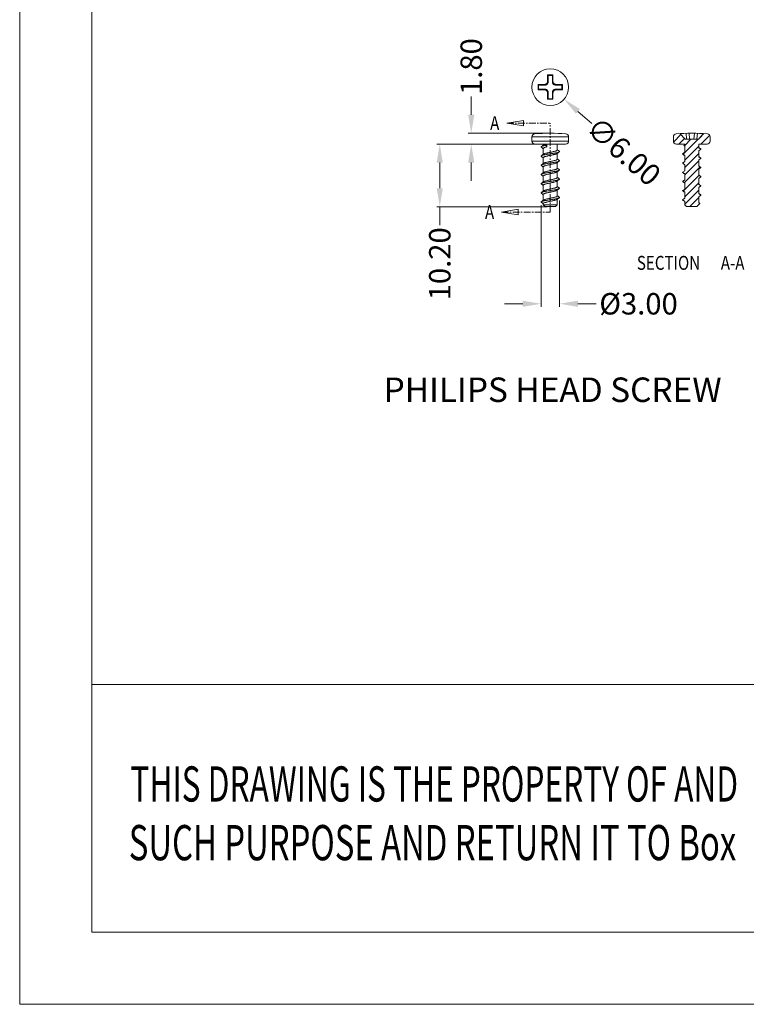
# Model space of a CAD drawing. Units: millimetres. Extents: x 118 to 1229, y 148 to 915.
# Drawn here: x 118 to 236, y 148 to 309 of the extents above; entities that cross this region are included whole.
import ezdxf
from ezdxf.enums import TextEntityAlignment as Align

# ---------------------------------------------------------------- set-up
doc = ezdxf.new("R2010")
doc.units = ezdxf.units.MM
doc.header["$LTSCALE"] = 15
doc.linetypes.add('CENTER', pattern=[0.6, 0.375, -0.075, 0.075, -0.075])
doc.linetypes.add('PHANTOM', pattern=[0.8, 0.45, -0.05, 0.1, -0.05, 0.1, -0.05])
doc.layers.get('0').update_dxf_attribs({"lineweight": 0})
doc.layers.get('Defpoints').update_dxf_attribs({"lineweight": 0})
for name, color, linetype, lineweight in [('DEFAULT_3', 7, 'PHANTOM', 0), ('dl', 3, 'Continuous', 0), ('qq', 3, 'Continuous', 0)]:
    doc.layers.add(name, color=color, linetype=linetype, lineweight=lineweight)
doc.styles.add('TEXTSTYLE_0', font='txt', dxfattribs={"width": 0.8})
doc.dimstyles.get("Standard").update_dxf_attribs({"dimtxt": 3.5, "dimasz": 0.18, "dimexe": 0.18, "dimexo": 0.0625, "dimgap": 0.09, "dimtad": 0, "dimdec": 4, "dimzin": 0, "dimdsep": 46, "dimtxsty": 'Standard', "dimcen": 0.09, "dimadec": 0, "dimazin": 0, "dimtp": 0.01, "dimtm": 0.01, "dimtfac": 0.6, "dimtdec": 4, "dimtofl": 0, "dimtmove": 0, "dimatfit": 0, "dimfxl": 1, "dimtolj": 1, "dimtzin": 0, "dimarcsym": 0})

# ---------------------------------------------------------------- blocks, each defined once
blk = doc.blocks.new('*D69')
at = {"layer": 'Defpoints', "color": 0, "linetype": 'Continuous'}
for p in [(205.92, 280.16), (202.92, 279.41), (205.92, 262.8)]:
    blk.add_point(p, dxfattribs=at)
at = {"layer": 'qq', "color": 0, "linetype": 'Continuous', "lineweight": 0}
for p, q in [((202.92, 278.91), (202.92, 262.3)), ((205.92, 279.66), (205.92, 262.3)), ((199.92, 262.8), (196.92, 262.8)), ((208.92, 262.8), (211.92, 262.8))]:
    blk.add_line(p, q, dxfattribs=at)
at = {"layer": 'qq', "color": 0, "linetype": 'Continuous'}
for points in [[(199.92, 263.3), (199.92, 262.3), (202.92, 262.8)], [(208.92, 263.3), (208.92, 262.3), (205.92, 262.8)]]:
    blk.add_solid(points, dxfattribs=at)
at = {"layer": 'qq', "color": 0, "linetype": 'Continuous', "lineweight": 0, "insert": (218.83, 262.8), "char_height": 3.5, "attachment_point": 5}
blk.add_mtext('\\A1;%%C3.00', dxfattribs=at)
blk = doc.blocks.new('*D72')
at = {"layer": 'Defpoints', "color": 0, "linetype": 'Continuous'}
for p in [(202.16, 300.16), (206.68, 296.21)]:
    blk.add_point(p, dxfattribs=at)
at = {"layer": 'qq', "color": 0, "linetype": 'Continuous', "lineweight": 0}
blk.add_line((211.19, 292.26), (208.93, 294.23), dxfattribs=at)
at = {"layer": 'qq', "color": 0, "linetype": 'Continuous'}
blk.add_solid([(209.26, 294.61), (208.6, 293.85), (206.68, 296.21)], dxfattribs=at)
at = {"layer": 'qq', "color": 0, "linetype": 'Continuous', "lineweight": 0, "insert": (216.4, 287.7), "char_height": 3.5, "attachment_point": 5, "rotation": 318.8114}
blk.add_mtext('\\A1;∅6.00', dxfattribs=at)
blk = doc.blocks.new('*D73')
at = {"layer": 'Defpoints', "color": 0, "linetype": 'Continuous'}
for p in [(201.92, 288.86), (186.37, 278.66), (204.42, 278.66)]:
    blk.add_point(p, dxfattribs=at)
at = {"layer": 'qq', "color": 0, "linetype": 'Continuous', "lineweight": 0}
for p, q in [((201.42, 288.86), (185.87, 288.86)), ((186.37, 285.86), (186.37, 281.66)), ((203.92, 278.66), (185.87, 278.66)), ((186.37, 278.66), (186.37, 275.66))]:
    blk.add_line(p, q, dxfattribs=at)
at = {"layer": 'qq', "color": 0, "linetype": 'Continuous'}
for points in [[(185.87, 285.86), (186.87, 285.86), (186.37, 288.86)], [(185.87, 281.66), (186.87, 281.66), (186.37, 278.66)]]:
    blk.add_solid(points, dxfattribs=at)
at = {"layer": 'qq', "color": 0, "linetype": 'Continuous', "lineweight": 0, "insert": (186.37, 269.33), "char_height": 3.5, "attachment_point": 5, "rotation": 90}
blk.add_mtext('\\A1;10.20', dxfattribs=at)
blk = doc.blocks.new('*D74')
at = {"layer": 'Defpoints', "color": 0, "linetype": 'Continuous'}
for p in [(191.51, 290.66), (204.42, 290.66), (202.43, 288.86)]:
    blk.add_point(p, dxfattribs=at)
at = {"layer": 'qq', "color": 0, "linetype": 'Continuous', "lineweight": 0}
for p, q in [((191.51, 293.66), (191.51, 296.66)), ((203.92, 290.66), (191.01, 290.66)), ((201.93, 288.86), (191.01, 288.86)), ((191.51, 285.86), (191.51, 282.86))]:
    blk.add_line(p, q, dxfattribs=at)
at = {"layer": 'qq', "color": 0, "linetype": 'Continuous'}
for points in [[(191.01, 293.66), (192.01, 293.66), (191.51, 290.66)], [(191.01, 285.86), (192.01, 285.86), (191.51, 288.86)]]:
    blk.add_solid(points, dxfattribs=at)
at = {"layer": 'qq', "color": 0, "linetype": 'Continuous', "lineweight": 0, "insert": (191.51, 301.54), "char_height": 3.5, "attachment_point": 5, "rotation": 90}
blk.add_mtext('\\A1;1.80', dxfattribs=at)
blk = doc.blocks.new('ew')
at = {"color": 7, "linetype": 'Continuous'}
for p, q in [((-335.642, -74.71), (-335.642, 284.993)), ((-330.108, -69.176), (-330.108, 279.459)), ((0, -50.188), (-330.108, -50.188)), ((180.252, -69.176), (-330.108, -69.176)), ((-335.642, -74.71), (185.786, -74.71))]:
    blk.add_line(p, q, dxfattribs=at)
at = {"color": 3, "linetype": 'Continuous', "style": 'TEXTSTYLE_0'}
for s, width, p, p2 in [('THIS DRAWING IS THE PROPERTY OF AND ', 0.494151, (-327.156, -59.172), (-280.045, -59.172)), ('SUCH PURPOSE AND RETURN IT TO Box ', 0.518614, (-327.281, -63.669), (-280.17, -63.669))]:
    blk.add_text(s, height=2.69824, dxfattribs=dict(at, width=width)).set_placement(p, p2, align=Align.FIT)

msp = doc.modelspace()

# ---------------------------------------------------------------- linework, layer by layer
at = {"color": 7, "linetype": 'Continuous'}
for p, q in [((203.981, 300.17), (203.981, 299.118)), ((203.981, 300.17), (204.068, 300.082)), ((204.856, 300.17), (203.981, 300.17)), ((204.068, 300.082), (204.068, 299.03)), ((204.768, 300.082), (204.068, 300.082)), ((204.856, 300.17), (204.768, 300.082)), ((204.768, 299.03), (204.768, 300.082)), ((204.856, 299.118), (204.856, 300.17)), ((202.431, 298.62), (202.431, 297.745)), ((202.431, 298.62), (202.518, 298.532)), ((203.483, 298.62), (202.431, 298.62)), ((202.431, 297.745), (202.518, 297.832)), ((202.431, 297.745), (203.483, 297.745)), ((202.518, 298.532), (202.518, 297.832)), ((203.57, 298.532), (202.518, 298.532)), ((202.518, 297.832), (203.57, 297.832)), ((203.57, 298.532), (203.483, 298.62)), ((203.57, 297.832), (203.483, 297.745)), ((204.068, 299.03), (203.981, 299.118)), ((204.768, 299.03), (204.856, 299.118)), ((205.266, 298.532), (205.354, 298.62)), ((206.318, 298.532), (205.266, 298.532)), ((205.266, 297.832), (206.318, 297.832)), ((205.266, 297.832), (205.354, 297.745)), ((206.406, 298.62), (205.354, 298.62)), ((205.354, 297.745), (206.406, 297.745)), ((206.406, 298.62), (206.318, 298.532)), ((206.318, 297.832), (206.318, 298.532)), ((206.406, 297.745), (206.318, 297.832)), ((206.406, 297.745), (206.406, 298.62)), ((204.068, 297.334), (203.981, 297.247)), ((203.981, 297.247), (203.981, 296.195)), ((203.981, 296.195), (204.068, 296.282)), ((203.981, 296.195), (204.856, 296.195)), ((204.068, 297.334), (204.068, 296.282)), ((204.068, 296.282), (204.768, 296.282)), ((204.768, 297.334), (204.856, 297.247)), ((204.768, 296.282), (204.768, 297.334)), ((204.856, 296.195), (204.768, 296.282)), ((204.856, 296.195), (204.856, 297.247)), ((201.418, 289.363), (201.418, 290.049)), ((201.418, 290.049), (207.418, 290.049)), ((207.418, 289.363), (207.418, 290.049)), ((224.527, 289.363), (224.527, 290.049)), ((226.427, 289.663), (225.599, 290.597)), ((228.627, 289.663), (226.427, 289.663)), ((226.679, 289.663), (226.593, 290.648)), ((227.177, 289.663), (227.09, 290.66)), ((227.877, 289.663), (227.964, 290.66)), ((228.375, 289.663), (228.461, 290.648)), ((228.627, 289.663), (229.456, 290.597)), ((230.527, 289.363), (230.527, 290.049)), ((201.418, 289.363), (207.418, 289.363)), ((203.649, 288.863), (201.918, 288.863)), ((203.268, 288.863), (203.268, 288.697)), ((203.268, 288.163), (203.268, 287.197)), ((203.828, 288.892), (203.668, 288.663)), ((203.668, 288.663), (203.843, 288.413)), ((203.828, 288.892), (203.843, 288.863)), ((203.843, 288.863), (203.843, 288.413)), ((206.918, 288.863), (203.843, 288.863)), ((205.568, 288.863), (205.568, 287.913)), ((226.377, 288.863), (225.027, 288.863)), ((226.377, 288.786), (226.228, 288.663)), ((226.228, 288.663), (226.377, 288.54)), ((226.377, 288.863), (226.377, 287.538)), ((228.677, 288.863), (228.677, 288.288)), ((230.027, 288.863), (228.677, 288.863)), ((228.677, 288.288), (229.027, 288.038)), ((229.027, 288.038), (228.677, 287.788)), ((203.268, 286.663), (203.268, 285.697)), ((205.568, 287.38), (205.568, 286.413)), ((226.027, 287.288), (226.377, 287.538)), ((226.377, 287.038), (226.027, 287.288)), ((226.377, 287.038), (226.377, 286.038)), ((228.677, 287.788), (228.677, 286.788)), ((228.677, 286.788), (229.027, 286.538)), ((229.027, 286.538), (228.677, 286.288)), ((228.677, 286.288), (228.677, 285.288)), ((203.268, 285.163), (203.268, 284.197)), ((205.568, 285.88), (205.568, 284.913)), ((226.027, 285.788), (226.377, 286.038)), ((226.377, 285.538), (226.027, 285.788)), ((226.377, 285.538), (226.377, 284.538)), ((228.677, 285.288), (229.027, 285.038)), ((229.027, 285.038), (228.677, 284.788)), ((228.677, 284.788), (228.677, 283.788)), ((203.268, 283.663), (203.268, 282.697)), ((205.568, 284.38), (205.568, 283.413)), ((226.027, 284.288), (226.377, 284.538)), ((226.377, 284.038), (226.027, 284.288)), ((226.027, 282.788), (226.377, 283.038)), ((226.377, 284.038), (226.377, 283.038)), ((228.677, 283.788), (229.027, 283.538)), ((229.027, 283.538), (228.677, 283.288)), ((228.677, 283.288), (228.677, 282.288)), ((203.268, 282.163), (203.268, 281.197)), ((205.568, 282.88), (205.568, 281.913)), ((226.377, 282.538), (226.027, 282.788)), ((226.027, 281.288), (226.377, 281.538)), ((226.377, 282.538), (226.377, 281.538)), ((228.677, 282.288), (229.027, 282.038)), ((229.027, 282.038), (228.677, 281.788)), ((228.677, 281.788), (228.677, 280.788)), ((203.268, 280.663), (203.268, 279.697)), ((205.568, 281.38), (205.568, 280.413)), ((205.568, 279.88), (205.568, 278.963)), ((226.377, 281.038), (226.027, 281.288)), ((226.027, 279.788), (226.377, 280.038)), ((226.377, 281.038), (226.377, 280.038)), ((228.677, 280.788), (229.027, 280.538)), ((229.027, 280.538), (228.677, 280.288)), ((228.677, 280.288), (228.677, 279.288)), ((203.268, 279.163), (203.268, 278.963)), ((205.568, 278.963), (203.268, 278.963)), ((203.268, 278.963), (203.568, 278.663)), ((205.268, 278.663), (203.568, 278.663)), ((205.568, 278.963), (205.268, 278.663)), ((226.377, 279.538), (226.027, 279.788)), ((226.377, 279.538), (226.377, 278.963)), ((226.377, 278.963), (226.677, 278.663)), ((226.677, 278.663), (228.377, 278.663)), ((228.867, 279.153), (228.377, 278.663)), ((228.677, 279.288), (228.867, 279.153))]:
    msp.add_line(p, q, dxfattribs=at)
at = {"color": 1, "linetype": 'Continuous'}
for p, q in [((224.549, 289.219), (225.753, 290.423)), ((225.393, 288.863), (226.317, 289.788)), ((226.138, 287.209), (228.593, 289.663)), ((226.377, 288.648), (227.393, 289.663)), ((228.899, 289.969), (229.521, 290.592)), ((228.993, 288.863), (230.448, 290.319)), ((226.377, 286.248), (228.677, 288.548)), ((226.377, 285.048), (228.677, 287.348)), ((226.313, 282.584), (228.876, 285.146)), ((226.377, 283.848), (228.677, 286.148)), ((226.138, 281.209), (228.701, 283.771)), ((226.377, 280.248), (228.677, 282.548)), ((226.377, 279.048), (228.677, 281.348)), ((227.193, 278.663), (228.677, 280.148))]:
    msp.add_line(p, q, dxfattribs=at)
for points in [[(200.036, 292.753), (197.315, 292.3), (200.036, 291.846), (200.036, 292.753)], [(199.199, 278.232), (196.478, 277.778), (199.199, 277.325), (199.199, 278.232)]]:
    msp.add_lwpolyline(points, dxfattribs=at)
at = {"color": 7, "linetype": 'Continuous'}
msp.add_circle((204.418, 298.182), 3, dxfattribs=at)
for centre, radius, start, end in [((201.918, 290.049), 0.5, 95.23991, 180), ((204.418, 262.789), 27.874, 84.76009, 95.23991), ((206.918, 290.049), 0.5, 0, 84.76009), ((225.027, 290.049), 0.5, 95.23991, 180), ((227.527, 262.789), 27.874, 84.76009, 95.23991), ((230.027, 290.049), 0.5, 0, 84.76009), ((201.918, 289.363), 0.5, 180, 270), ((206.918, 289.363), 0.5, 270, 0), ((225.027, 289.363), 0.5, 180, 270), ((230.027, 289.363), 0.5, 270, 0)]:
    msp.add_arc(centre, radius, start, end, dxfattribs=at)
for points, start_tangent, end_tangent in [([(203.483, 298.62), (203.593, 298.632), (203.699, 298.669), (203.794, 298.729), (203.872, 298.806), (203.931, 298.901), (203.969, 299.008), (203.981, 299.118)], (1, 0), (0, 1)), ([(203.981, 297.247), (203.969, 297.357), (203.931, 297.463), (203.872, 297.558), (203.794, 297.636), (203.699, 297.695), (203.593, 297.733), (203.483, 297.745)], (0, 1), (-1, 0)), ([(204.068, 299.03), (204.056, 298.92), (204.019, 298.814), (203.959, 298.719), (203.882, 298.641), (203.787, 298.582), (203.68, 298.545), (203.57, 298.532)], (0, -1), (-1, 0)), ([(203.57, 297.832), (203.68, 297.82), (203.787, 297.783), (203.882, 297.723), (203.959, 297.646), (204.019, 297.551), (204.056, 297.444), (204.068, 297.334)], (1, 0), (0, -1)), ([(205.266, 298.532), (205.156, 298.545), (205.05, 298.582), (204.955, 298.641), (204.877, 298.719), (204.818, 298.814), (204.78, 298.921), (204.768, 299.03)], (-1, 0), (0, 1)), ([(204.768, 297.334), (204.78, 297.444), (204.818, 297.551), (204.877, 297.646), (204.955, 297.723), (205.05, 297.783), (205.157, 297.82), (205.266, 297.832)], (0, 1), (1, 0)), ([(204.856, 299.118), (204.868, 299.008), (204.905, 298.901), (204.965, 298.806), (205.042, 298.729), (205.137, 298.669), (205.244, 298.632), (205.354, 298.62)], (0, -1), (1, 0)), ([(205.354, 297.745), (205.244, 297.733), (205.137, 297.696), (205.042, 297.636), (204.965, 297.558), (204.905, 297.463), (204.868, 297.357), (204.856, 297.247)], (-1, 0), (0, -1)), ([(202.954, 288.36), (202.922, 288.396), (202.928, 288.44), (202.953, 288.467)], (-0.8356568, 0.549252), (0.823297, 0.5676108)), ([(202.953, 288.467), (202.985, 288.485), (203.092, 288.529), (203.246, 288.574), (203.44, 288.619), (203.668, 288.663)], (0.823297, 0.5676108), (0.9835292, 0.1807494)), ([(203.314, 288.731), (203.214, 288.657), (203.081, 288.559), (202.954, 288.466)], (-0.8023644, -0.5968345), (-0.8069948, -0.5905586)), ([(202.954, 288.361), (203.08, 288.269), (203.212, 288.171), (203.252, 288.142)], (0.8069948, -0.5905586), (0.8034416, -0.5953835)), ([(203.252, 288.142), (203.268, 288.13)], (0.8034416, -0.5953835), (0.8031755, -0.5957426)), ([(203.268, 288.163), (203.286, 288.205), (203.338, 288.247), (203.425, 288.29), (203.541, 288.331), (203.682, 288.372), (203.843, 288.413)], (0, 1), (0.9724517, 0.2331047)), ([(203.649, 288.863), (203.495, 288.816), (203.378, 288.768), (203.314, 288.731)], (-0.9631278, -0.2690444), (-0.7958891, -0.6054424)), ([(205.568, 287.913), (205.547, 287.867), (205.483, 287.821), (205.377, 287.774), (205.235, 287.727), (205.063, 287.68), (204.865, 287.634), (204.652, 287.587), (204.431, 287.541), (204.207, 287.494), (203.986, 287.446), (203.783, 287.399), (203.608, 287.352), (203.466, 287.305), (203.357, 287.258), (203.314, 287.231)], (0, -1), (-0.7982393, -0.6023404)), ([(203.828, 288.892), (203.734, 288.878), (203.649, 288.863)], (-0.9897158, -0.1430478), (-0.9840323, -0.1779899)), ([(205.584, 287.935), (205.568, 287.947)], (-0.8034417, 0.5953834), (-0.8031756, 0.5957424)), ([(205.882, 287.716), (205.755, 287.809), (205.623, 287.907), (205.584, 287.935)], (-0.8069948, 0.5905586), (-0.8034417, 0.5953834)), ([(228.693, 288.31), (228.677, 288.322)], (-0.8034417, 0.5953834), (-0.8031756, 0.5957424)), ([(228.991, 288.091), (228.864, 288.184), (228.732, 288.282), (228.693, 288.31)], (-0.8069948, 0.5905586), (-0.8034417, 0.5953834)), ([(229.027, 288.038), (229.001, 288.083), (228.992, 288.091)], (0, 1), (-0.789503, 0.6137468)), ([(202.953, 286.86), (202.935, 286.878), (202.919, 286.922), (202.954, 286.966)], (-0.7896259, 0.6135886), (0.8118281, 0.5838965)), ([(202.954, 286.966), (202.956, 286.967), (203.043, 287.012), (203.179, 287.056), (203.358, 287.101), (203.573, 287.146), (203.818, 287.19), (204.085, 287.235), (204.362, 287.279), (204.642, 287.324), (204.914, 287.369), (205.168, 287.413), (205.397, 287.458), (205.591, 287.503), (205.744, 287.547), (205.852, 287.592), (205.883, 287.609)], (0.8118281, 0.5838965), (0.8232972, 0.5676106)), ([(203.314, 287.231), (203.214, 287.157), (203.081, 287.059), (202.954, 286.966)], (-0.8023644, -0.5968345), (-0.8069948, -0.5905586)), ([(202.954, 286.861), (203.08, 286.769), (203.212, 286.671), (203.252, 286.642)], (0.8069948, -0.5905586), (0.8034416, -0.5953835)), ([(203.252, 286.642), (203.268, 286.63)], (0.8034416, -0.5953835), (0.8031755, -0.5957426)), ([(203.268, 286.663), (203.29, 286.71), (203.357, 286.758), (203.466, 286.805), (203.608, 286.852), (203.783, 286.899), (203.986, 286.946), (204.207, 286.994), (204.431, 287.041), (204.652, 287.087), (204.865, 287.134), (205.063, 287.18), (205.235, 287.227), (205.377, 287.274), (205.483, 287.321), (205.523, 287.345)], (0, 1), (0.7996887, 0.6004148)), ([(205.568, 286.413), (205.546, 286.367), (205.481, 286.32), (205.375, 286.273), (205.235, 286.227), (205.061, 286.18), (204.858, 286.132), (204.638, 286.084), (204.414, 286.037), (204.191, 285.991), (203.974, 285.944), (203.773, 285.896), (203.6, 285.849), (203.459, 285.803), (203.354, 285.756), (203.314, 285.731)], (0, -1), (-0.7994469, -0.6007368)), ([(205.523, 287.346), (205.624, 287.421), (205.757, 287.519), (205.882, 287.611)], (0.8023644, 0.5968345), (0.8069948, 0.5905586)), ([(205.584, 286.435), (205.568, 286.447)], (-0.8034417, 0.5953834), (-0.8031756, 0.5957424)), ([(205.882, 286.216), (205.755, 286.309), (205.623, 286.407), (205.584, 286.435)], (-0.8069948, 0.5905586), (-0.8034417, 0.5953834)), ([(205.883, 287.609), (205.909, 287.637), (205.914, 287.681), (205.883, 287.716)], (0.8232972, 0.5676106), (-0.8356566, 0.5492522)), ([(226.063, 287.236), (226.053, 287.244), (226.027, 287.288)], (-0.7897999, 0.6133646), (0, 1)), ([(226.063, 287.236), (226.189, 287.144), (226.321, 287.046), (226.361, 287.017)], (0.8069948, -0.5905586), (0.8034416, -0.5953835)), ([(226.361, 287.017), (226.377, 287.005)], (0.8034416, -0.5953835), (0.8031755, -0.5957426)), ([(228.693, 286.81), (228.677, 286.822)], (-0.8034417, 0.5953834), (-0.8031756, 0.5957424)), ([(228.991, 286.591), (228.864, 286.684), (228.732, 286.782), (228.693, 286.81)], (-0.8069948, 0.5905586), (-0.8034417, 0.5953834)), ([(229.027, 286.538), (229.002, 286.583), (228.992, 286.591)], (0, 1), (-0.7897997, 0.6133648)), ([(202.954, 285.361), (202.919, 285.404), (202.935, 285.449), (202.953, 285.467)], (-0.8118282, 0.5838963), (0.7896256, 0.6135889)), ([(202.953, 285.467), (203.002, 285.494), (203.119, 285.538), (203.281, 285.583), (203.483, 285.628), (203.717, 285.672), (203.976, 285.717), (204.25, 285.762), (204.53, 285.806), (204.807, 285.851), (205.069, 285.896), (205.309, 285.94), (205.518, 285.985), (205.688, 286.029), (205.815, 286.074), (205.883, 286.111)], (0.7896256, 0.6135889), (0.782281, 0.6229257)), ([(203.314, 285.731), (203.214, 285.657), (203.081, 285.559), (202.954, 285.466)], (-0.8023644, -0.5968345), (-0.8069948, -0.5905586)), ([(202.954, 285.361), (203.08, 285.269), (203.212, 285.171), (203.252, 285.142)], (0.8069948, -0.5905586), (0.8034416, -0.5953835)), ([(203.252, 285.142), (203.268, 285.13)], (0.8034416, -0.5953835), (0.8031755, -0.5957426)), ([(203.268, 285.163), (203.29, 285.21), (203.354, 285.256), (203.459, 285.303), (203.6, 285.349), (203.773, 285.396), (203.974, 285.444), (204.191, 285.491), (204.414, 285.537), (204.638, 285.584), (204.858, 285.632), (205.061, 285.68), (205.235, 285.727), (205.375, 285.773), (205.481, 285.82), (205.523, 285.845)], (0, 1), (0.7988435, 0.6015389)), ([(205.568, 284.913), (205.546, 284.866), (205.479, 284.819), (205.37, 284.771), (205.226, 284.724), (205.053, 284.678), (204.853, 284.631), (204.635, 284.584), (204.412, 284.537), (204.19, 284.491), (203.976, 284.444), (203.78, 284.398), (203.607, 284.351), (203.464, 284.305), (203.356, 284.257), (203.314, 284.231)], (0, -1), (-0.7987888, -0.6016116)), ([(205.523, 285.846), (205.624, 285.921), (205.757, 286.019), (205.882, 286.111)], (0.8023644, 0.5968345), (0.8069948, 0.5905586)), ([(205.584, 284.935), (205.568, 284.947)], (-0.8034417, 0.5953834), (-0.8031756, 0.5957424)), ([(205.882, 284.716), (205.755, 284.809), (205.623, 284.907), (205.584, 284.935)], (-0.8069948, 0.5905586), (-0.8034417, 0.5953834)), ([(205.883, 286.111), (205.892, 286.119), (205.918, 286.163), (205.892, 286.208), (205.883, 286.216)], (0.782281, 0.6229257), (-0.7822809, 0.6229259)), ([(205.883, 284.61), (205.914, 284.646), (205.909, 284.69), (205.883, 284.717)], (0.8356568, 0.549252), (-0.823297, 0.5676109)), ([(226.063, 285.736), (226.053, 285.744), (226.027, 285.788)], (-0.7897999, 0.6133646), (0, 1)), ([(226.063, 285.736), (226.189, 285.644), (226.321, 285.546), (226.361, 285.517)], (0.8069948, -0.5905586), (0.8034416, -0.5953835)), ([(226.361, 285.517), (226.377, 285.505)], (0.8034416, -0.5953835), (0.8031755, -0.5957426)), ([(228.693, 285.31), (228.677, 285.322)], (-0.8034417, 0.5953834), (-0.8031756, 0.5957424)), ([(228.991, 285.091), (228.864, 285.184), (228.732, 285.282), (228.693, 285.31)], (-0.8069948, 0.5905586), (-0.8034417, 0.5953834)), ([(229.027, 285.038), (229.002, 285.083), (228.992, 285.091)], (0, 1), (-0.7897997, 0.6133648)), ([(202.953, 283.859), (202.928, 283.887), (202.922, 283.931), (202.954, 283.966)], (-0.8232972, 0.5676105), (0.8356566, 0.5492522)), ([(202.954, 283.966), (202.969, 283.976), (203.067, 284.021), (203.211, 284.065), (203.398, 284.11), (203.62, 284.154), (203.87, 284.199), (204.139, 284.244), (204.418, 284.288), (204.697, 284.333), (204.966, 284.378), (205.216, 284.422), (205.439, 284.467), (205.625, 284.512), (205.77, 284.556), (205.867, 284.601), (205.883, 284.61)], (0.8356566, 0.5492522), (0.8356568, 0.549252)), ([(203.314, 284.231), (203.214, 284.157), (203.081, 284.059), (202.954, 283.966)], (-0.8023644, -0.5968345), (-0.8069948, -0.5905586)), ([(202.954, 283.861), (203.08, 283.769), (203.212, 283.671), (203.252, 283.642)], (0.8069948, -0.5905586), (0.8034416, -0.5953835)), ([(202.954, 282.466), (203.038, 282.509), (203.17, 282.554), (203.345, 282.598), (203.557, 282.642), (203.799, 282.687), (204.063, 282.731), (204.338, 282.776), (204.616, 282.82), (204.888, 282.864), (205.143, 282.909), (205.373, 282.953), (205.571, 282.998), (205.728, 283.042), (205.841, 283.086), (205.884, 283.11)], (0.8038526, 0.5948286), (0.8010314, 0.5986223)), ([(203.252, 283.642), (203.268, 283.63)], (0.8034416, -0.5953835), (0.8031755, -0.5957426)), ([(203.268, 283.663), (203.29, 283.71), (203.356, 283.757), (203.464, 283.805), (203.607, 283.851), (203.78, 283.898), (203.976, 283.944), (204.19, 283.991), (204.412, 284.037), (204.635, 284.084), (204.853, 284.131), (205.053, 284.178), (205.226, 284.224), (205.37, 284.271), (205.479, 284.319), (205.523, 284.345)], (0, 1), (0.7980924, 0.6025351)), ([(205.568, 283.413), (205.547, 283.367), (205.481, 283.32), (205.374, 283.273), (205.232, 283.226), (205.059, 283.18), (204.863, 283.133), (204.65, 283.087), (204.428, 283.04), (204.204, 282.994), (203.985, 282.946), (203.784, 282.899), (203.61, 282.852), (203.467, 282.806), (203.357, 282.758), (203.314, 282.731)], (0, -1), (-0.798103, -0.6025211)), ([(205.523, 284.346), (205.624, 284.421), (205.757, 284.519), (205.882, 284.611)], (0.8023644, 0.5968345), (0.8069948, 0.5905586)), ([(205.523, 282.846), (205.624, 282.921), (205.757, 283.019), (205.882, 283.111)], (0.8023644, 0.5968345), (0.8069948, 0.5905586)), ([(205.584, 283.435), (205.568, 283.447)], (-0.8034417, 0.5953834), (-0.8031756, 0.5957424)), ([(205.882, 283.216), (205.755, 283.309), (205.623, 283.407), (205.584, 283.435)], (-0.8069948, 0.5905586), (-0.8034417, 0.5953834)), ([(205.884, 283.11), (205.904, 283.131), (205.916, 283.175), (205.882, 283.216)], (0.8010314, 0.5986223), (-0.8220812, 0.5693703)), ([(226.063, 284.236), (226.053, 284.244), (226.027, 284.288)], (-0.7895031, 0.6137466), (0, 1)), ([(226.063, 284.236), (226.189, 284.144), (226.321, 284.046), (226.361, 284.017)], (0.8069948, -0.5905586), (0.8034416, -0.5953835)), ([(226.361, 284.017), (226.377, 284.005)], (0.8034416, -0.5953835), (0.8031755, -0.5957426)), ([(228.693, 283.81), (228.677, 283.822)], (-0.8034417, 0.5953834), (-0.8031756, 0.5957424)), ([(228.991, 283.591), (228.864, 283.684), (228.732, 283.782), (228.693, 283.81)], (-0.8069948, 0.5905586), (-0.8034417, 0.5953834)), ([(229.027, 283.538), (229.004, 283.58), (228.992, 283.591)], (0, 1), (-0.7925617, 0.6097917)), ([(202.953, 282.36), (202.937, 282.376), (202.919, 282.421), (202.953, 282.465), (202.954, 282.466)], (-0.7860716, 0.6181355), (0.8038526, 0.5948286)), ([(203.314, 282.731), (203.214, 282.657), (203.081, 282.559), (202.954, 282.466)], (-0.8023644, -0.5968345), (-0.8069948, -0.5905586)), ([(202.954, 282.361), (203.08, 282.269), (203.212, 282.171), (203.252, 282.142)], (0.8069948, -0.5905586), (0.8034416, -0.5953835)), ([(202.954, 280.966), (203.016, 281), (203.139, 281.045), (203.306, 281.089), (203.511, 281.133), (203.747, 281.178), (204.007, 281.222), (204.281, 281.266), (204.559, 281.311), (204.833, 281.355), (205.092, 281.4), (205.328, 281.444), (205.533, 281.488), (205.699, 281.533), (205.822, 281.577), (205.883, 281.61)], (0.7808125, 0.6247654), (0.7806942, 0.6249132)), ([(203.252, 282.142), (203.268, 282.13)], (0.8034416, -0.5953835), (0.8031755, -0.5957426)), ([(203.268, 282.163), (203.29, 282.21), (203.357, 282.258), (203.467, 282.306), (203.61, 282.352), (203.784, 282.399), (203.985, 282.446), (204.204, 282.494), (204.428, 282.54), (204.65, 282.587), (204.863, 282.633), (205.059, 282.68), (205.232, 282.726), (205.374, 282.773), (205.481, 282.82), (205.523, 282.845)], (0, 1), (0.799195, 0.6010718)), ([(205.568, 281.913), (205.547, 281.867), (205.482, 281.82), (205.378, 281.774), (205.237, 281.728), (205.064, 281.681), (204.862, 281.633), (204.644, 281.585), (204.42, 281.539), (204.196, 281.492), (203.976, 281.444), (203.774, 281.396), (203.6, 281.349), (203.46, 281.303), (203.355, 281.257), (203.314, 281.231)], (0, -1), (-0.7990871, -0.6012153)), ([(205.523, 281.346), (205.624, 281.421), (205.757, 281.519), (205.882, 281.611)], (0.8023644, 0.5968345), (0.8069948, 0.5905586)), ([(205.584, 281.935), (205.568, 281.947)], (-0.8034417, 0.5953834), (-0.8031756, 0.5957424)), ([(205.882, 281.716), (205.755, 281.809), (205.623, 281.907), (205.584, 281.935)], (-0.8069948, 0.5905586), (-0.8034417, 0.5953834)), ([(205.883, 281.61), (205.895, 281.622), (205.918, 281.666), (205.889, 281.71), (205.883, 281.716)], (0.7806942, 0.6249132), (-0.7879638, 0.6157216)), ([(226.063, 282.736), (226.053, 282.744), (226.027, 282.788)], (-0.7897999, 0.6133646), (0, 1)), ([(226.063, 282.736), (226.189, 282.644), (226.321, 282.546), (226.361, 282.517)], (0.8069948, -0.5905586), (0.8034416, -0.5953835)), ([(226.361, 282.517), (226.377, 282.505)], (0.8034416, -0.5953835), (0.8031755, -0.5957426)), ([(228.693, 282.31), (228.677, 282.322)], (-0.8034417, 0.5953834), (-0.8031756, 0.5957424)), ([(228.991, 282.091), (228.864, 282.184), (228.732, 282.282), (228.693, 282.31)], (-0.8069948, 0.5905586), (-0.8034417, 0.5953834)), ([(229.027, 282.038), (229.002, 282.083), (228.992, 282.091)], (0, 1), (-0.7897997, 0.6133648)), ([(202.954, 280.861), (202.947, 280.867), (202.918, 280.911), (202.942, 280.956), (202.954, 280.966)], (-0.7866722, 0.617371), (0.7808125, 0.6247654)), ([(202.953, 279.467), (202.997, 279.491), (203.11, 279.535), (203.268, 279.58), (203.466, 279.624), (203.696, 279.668), (203.952, 279.713), (204.223, 279.757), (204.502, 279.802), (204.777, 279.846), (205.04, 279.89), (205.282, 279.935), (205.494, 279.979), (205.668, 280.024), (205.8, 280.068), (205.882, 280.111)], (0.7990686, 0.6012398), (0.8017744, 0.5976269)), ([(203.314, 281.231), (203.214, 281.157), (203.081, 281.059), (202.954, 280.966)], (-0.8023644, -0.5968345), (-0.8069948, -0.5905586)), ([(202.954, 280.861), (203.08, 280.769), (203.212, 280.671), (203.252, 280.642)], (0.8069948, -0.5905586), (0.8034416, -0.5953835)), ([(203.252, 280.642), (203.268, 280.63)], (0.8034416, -0.5953835), (0.8031755, -0.5957426)), ([(203.268, 280.663), (203.29, 280.71), (203.355, 280.757), (203.46, 280.803), (203.6, 280.849), (203.774, 280.896), (203.976, 280.944), (204.196, 280.992), (204.42, 281.039), (204.644, 281.085), (204.862, 281.133), (205.064, 281.181), (205.237, 281.228), (205.378, 281.274), (205.482, 281.32), (205.523, 281.345)], (0, 1), (0.7993298, 0.6008925)), ([(203.269, 279.163), (203.282, 279.201), (203.34, 279.248), (203.441, 279.296), (203.58, 279.343), (203.752, 279.391), (203.95, 279.438), (204.167, 279.486), (204.394, 279.533), (204.622, 279.581), (204.841, 279.628), (205.045, 279.676), (205.223, 279.723), (205.369, 279.771), (205.478, 279.818), (205.523, 279.845)], (0.0569211, 0.9983787), (0.7976082, 0.603176)), ([(205.568, 280.413), (205.546, 280.367), (205.479, 280.319), (205.37, 280.271), (205.226, 280.224), (205.051, 280.178), (204.848, 280.13), (204.628, 280.082), (204.404, 280.036), (204.183, 279.989), (203.971, 279.943), (203.774, 279.896), (203.602, 279.85), (203.46, 279.803), (203.354, 279.756), (203.314, 279.731)], (0, -1), (-0.7996489, -0.6004678)), ([(205.523, 279.846), (205.624, 279.921), (205.757, 280.019), (205.882, 280.111)], (0.8023644, 0.5968345), (0.8069948, 0.5905586)), ([(205.584, 280.435), (205.568, 280.447)], (-0.8034417, 0.5953834), (-0.8031756, 0.5957424)), ([(205.882, 280.216), (205.755, 280.309), (205.623, 280.407), (205.584, 280.435)], (-0.8069948, 0.5905586), (-0.8034417, 0.5953834)), ([(205.882, 280.111), (205.884, 280.112), (205.918, 280.157), (205.9, 280.201), (205.883, 280.217)], (0.8017744, 0.5976269), (-0.7849231, 0.6195931)), ([(226.063, 281.236), (226.053, 281.244), (226.027, 281.288)], (-0.7897999, 0.6133646), (0, 1)), ([(226.063, 281.236), (226.189, 281.144), (226.321, 281.046), (226.361, 281.017)], (0.8069948, -0.5905586), (0.8034416, -0.5953835)), ([(226.361, 281.017), (226.377, 281.005)], (0.8034416, -0.5953835), (0.8031755, -0.5957426)), ([(228.693, 280.81), (228.677, 280.822)], (-0.8034417, 0.5953834), (-0.8031756, 0.5957424)), ([(228.991, 280.591), (228.864, 280.684), (228.732, 280.782), (228.693, 280.81)], (-0.8069948, 0.5905586), (-0.8034417, 0.5953834)), ([(229.027, 280.538), (229.002, 280.583), (228.992, 280.591)], (0, 1), (-0.7897997, 0.6133648)), ([(202.954, 279.361), (202.92, 279.402), (202.933, 279.447), (202.953, 279.467)], (-0.8202816, 0.5719599), (0.7990686, 0.6012398)), ([(203.314, 279.731), (203.214, 279.657), (203.081, 279.559), (202.954, 279.466)], (-0.8023644, -0.5968345), (-0.8069948, -0.5905586)), ([(202.954, 279.361), (203.08, 279.269), (203.212, 279.171), (203.252, 279.142)], (0.8069948, -0.5905586), (0.8034416, -0.5953835)), ([(203.252, 279.142), (203.268, 279.13)], (0.8034416, -0.5953835), (0.8031755, -0.5957426)), ([(226.063, 279.736), (226.052, 279.745), (226.027, 279.788)], (-0.7905612, 0.612383), (0, 1)), ([(226.063, 279.736), (226.189, 279.644), (226.321, 279.546), (226.361, 279.517)], (0.8069948, -0.5905586), (0.8034416, -0.5953835)), ([(226.361, 279.517), (226.377, 279.505)], (0.8034416, -0.5953835), (0.8031755, -0.5957426)), ([(228.693, 279.31), (228.677, 279.322)], (-0.8034417, 0.5953834), (-0.8031756, 0.5957424)), ([(228.861, 279.186), (228.732, 279.282), (228.693, 279.31)], (-0.8057073, 0.5923139), (-0.8034417, 0.5953834)), ([(228.867, 279.153), (228.871, 279.176), (228.862, 279.188)], (0.7071068, 0.7071068), (-0.790361, 0.6126415))]:
    msp.add_spline(points, degree=3, dxfattribs=dict(at, start_tangent=start_tangent, end_tangent=end_tangent))
at = {"layer": 'DEFAULT_3', "color": 1, "linetype": 'CENTER', "ltscale": 0.2}
for p, q in [((197.315, 292.3), (204.418, 292.3)), ((204.418, 277.778), (204.418, 292.3)), ((196.478, 277.778), (204.418, 277.778))]:
    msp.add_line(p, q, dxfattribs=at)

# ---------------------------------------------------------------- block references
at = {"layer": 'dl', "xscale": 2.131089999999951, "yscale": 2.131090000000031, "zscale": 2.13109}
msp.add_blockref('ew', (833.052, 307.596), dxfattribs=at)

# ---------------------------------------------------------------- texts
at = {"color": 1, "linetype": 'Continuous', "width": 0.8}
for s, height, p in [('A', 2.268, (194.593, 291.166)), ('A', 2.268, (193.756, 276.644)), ('SECTION  ', 2.2679, (218.558, 268.347)), ('A-A', 2.2679, (232.266, 268.347))]:
    msp.add_text(s, height=height, dxfattribs=at).set_placement(p)
at = {"layer": 'qq', "color": 3, "linetype": 'Continuous', "lineweight": 0, "insert": (177.201, 250.757), "char_height": 4, "width": 85.96682, "attachment_point": 1}
msp.add_mtext('{\\f@Arial Unicode MS|b0|i0|c134|p34;PHILIPS HEAD SCREW}', dxfattribs=at)

# ---------------------------------------------------------------- dimensions: what is measured, and where the dimension line sits
at = {"layer": 'qq', "color": 3, "linetype": 'Continuous', "lineweight": 0}
for base, p1, p2, picture, middle in [((191.506, 290.663), (202.426, 288.863), (204.418, 290.663), '*D74', (191.506, 301.538)), ((186.372, 278.663), (201.918, 288.863), (204.418, 278.663), '*D73', (186.372, 269.33))]:
    dim = msp.add_linear_dim(base=base, p1=p1, p2=p2, angle=90, dimstyle='Standard', override={"dimtxt": 3.5, "dimasz": 3, "dimexe": 0.5, "dimexo": 0.5, "dimgap": 0.5, "dimtih": 0, "dimtoh": 0, "dimdec": 2, "dimdsep": 0, "dimcen": 0, "dimtdec": 2, "dimatfit": 3, "dimlwd": 0, "dimlwe": 0}, dxfattribs=at)
    dim.commit()
    dim.dimension.update_dxf_attribs({"geometry": picture, "text_midpoint": middle})
dim = msp.add_diameter_dim_2p(p1=(202.161, 300.158), p2=(206.676, 296.207), dimstyle='Standard', override={"dimtxt": 3.5, "dimasz": 3, "dimexe": 0.5, "dimexo": 0.5, "dimgap": 0.5, "dimtih": 0, "dimtoh": 0, "dimdec": 2, "dimdsep": 0, "dimcen": 0, "dimtdec": 2, "dimatfit": 3, "dimlwd": 0, "dimlwe": 0}, dxfattribs=at)
dim.commit()
dim.dimension.update_dxf_attribs({"geometry": '*D72', "text_midpoint": (216.396, 287.701)})
dim = msp.add_linear_dim(base=(205.918, 262.801), p1=(202.919, 279.413), p2=(205.918, 280.163), text='%%C<>', dimstyle='Standard', override={"dimtxt": 3.5, "dimasz": 3, "dimexe": 0.5, "dimexo": 0.5, "dimgap": 0.5, "dimtih": 0, "dimtoh": 0, "dimdec": 2, "dimdsep": 0, "dimcen": 0, "dimtdec": 2, "dimatfit": 3, "dimlwd": 0, "dimlwe": 0}, dxfattribs=at)
dim.commit()
dim.dimension.update_dxf_attribs({"geometry": '*D69', "text_midpoint": (218.834, 262.801), "dimtype": 160})

doc.saveas('drawing.dxf')
